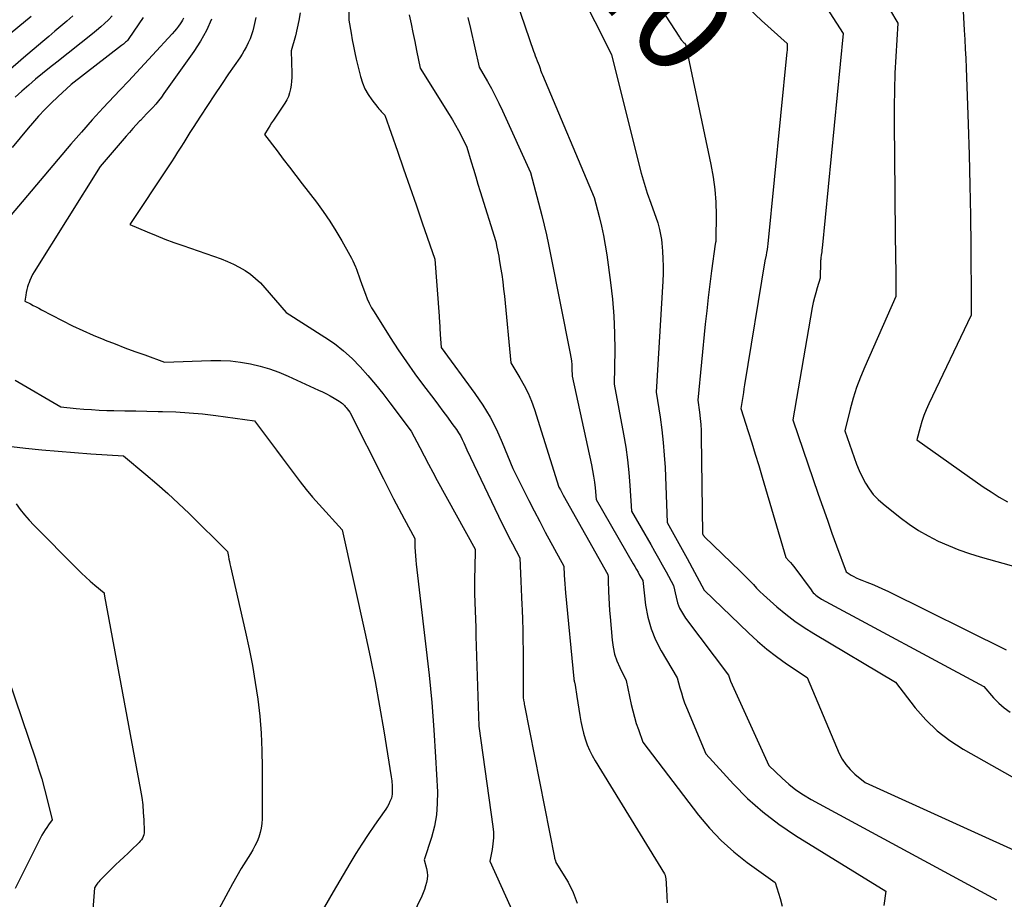
# Model space of a CAD drawing. Units: inches. Extents: x 2612329 to 2614834, y 1499165 to 1502055.
# Drawn here: x 2613834 to 2613981, y 1500093 to 1500225 of the extents above; entities that cross this region are included whole.
import ezdxf
from ezdxf.enums import TextEntityAlignment as Align

# ---------------------------------------------------------------- set-up
doc = ezdxf.new("R2010")
doc.units = ezdxf.units.IN
doc.header["$MEASUREMENT"] = 0
doc.layers.add('Tile_2735_10_NE_contour_2ft', color=211, linetype='Continuous')
doc.layers.add('Tile_2735_10_NE_contour_anno_2ft', color=17, linetype='Continuous')
doc.styles.add('Arial', font='arial.ttf')

msp = doc.modelspace()

# ---------------------------------------------------------------- linework, layer by layer
at = {"layer": 'Tile_2735_10_NE_contour_2ft'}
for points in [[(2613904.75, 1500237.18, 8344), (2613910.56, 1500220.21, 8344), (2613910.69, 1500219.85, 8344), (2613910.82, 1500219.49, 8344), (2613910.95, 1500219.14, 8344), (2613911.09, 1500218.78, 8344), (2613911.38, 1500218.07, 8344), (2613911.54, 1500217.6, 8344), (2613911.62, 1500217.36, 8344), (2613911.71, 1500217.12, 8344), (2613911.8, 1500216.89, 8344), (2613911.89, 1500216.66, 8344), (2613919.65, 1500198.28, 8344), (2613920.38, 1500195.44, 8344), (2613920.72, 1500194.02, 8344), (2613921.03, 1500192.59, 8344), (2613921.29, 1500191.15, 8344), (2613921.52, 1500189.7, 8344), (2613922.1, 1500185.59, 8344), (2613922.39, 1500183.07, 8344), (2613922.61, 1500180.54, 8344), (2613922.7, 1500178, 8344), (2613922.72, 1500175.45, 8344), (2613922.63, 1500170.36, 8344), (2613924.05, 1500162.84, 8344), (2613924.37, 1500160.94, 8344), (2613924.64, 1500159.04, 8344), (2613924.85, 1500157.12, 8344), (2613925, 1500155.2, 8344), (2613925.24, 1500151.35, 8344), (2613928.11, 1500146.36, 8344), (2613928.69, 1500145.34, 8344), (2613929.27, 1500144.32, 8344), (2613929.84, 1500143.29, 8344), (2613930.41, 1500142.26, 8344), (2613931.54, 1500140.2, 8344), (2613931.9, 1500138.47, 8344), (2613932.13, 1500137.63, 8344), (2613932.44, 1500136.82, 8344), (2613932.85, 1500136.06, 8344), (2613933.32, 1500135.33, 8344), (2613939.76, 1500126.8, 8344), (2613939.85, 1500126.49, 8344), (2613939.9, 1500126.33, 8344), (2613939.95, 1500126.18, 8344), (2613940.01, 1500126.03, 8344), (2613940.08, 1500125.88, 8344), (2613945.81, 1500113.24, 8344), (2613947.78, 1500111.35, 8344), (2613948.8, 1500110.45, 8344), (2613949.86, 1500109.61, 8344), (2613950.98, 1500108.86, 8344), (2613952.15, 1500108.16, 8344), (2613979.91, 1500093.16, 8344)], [(2613914.73, 1500234.57, 8342), (2613922.25, 1500219.69, 8342), (2613926.29, 1500203.47, 8342), (2613926.69, 1500201.95, 8342), (2613927.12, 1500200.44, 8342), (2613927.6, 1500198.95, 8342), (2613928.11, 1500197.46, 8342), (2613929.18, 1500194.51, 8342), (2613929.44, 1500193.51, 8342), (2613929.55, 1500193, 8342), (2613929.65, 1500192.5, 8342), (2613929.72, 1500191.99, 8342), (2613929.78, 1500191.47, 8342), (2613929.88, 1500190.26, 8342), (2613929.95, 1500189.14, 8342), (2613929.98, 1500188.02, 8342), (2613929.97, 1500186.9, 8342), (2613929.93, 1500185.77, 8342), (2613928.91, 1500169.15, 8342), (2613929.51, 1500165.4, 8342), (2613929.78, 1500163.52, 8342), (2613930, 1500161.63, 8342), (2613930.15, 1500159.74, 8342), (2613930.26, 1500157.85, 8342), (2613930.56, 1500149.63, 8342), (2613931.58, 1500147.84, 8342), (2613932.09, 1500146.94, 8342), (2613932.59, 1500146.04, 8342), (2613933.09, 1500145.13, 8342), (2613933.58, 1500144.23, 8342), (2613936.14, 1500139.52, 8342), (2613936.17, 1500139.48, 8342), (2613942.76, 1500133.11, 8342), (2613944.11, 1500131.87, 8342), (2613945.51, 1500130.67, 8342), (2613946.97, 1500129.55, 8342), (2613948.46, 1500128.48, 8342), (2613951.52, 1500126.42, 8342), (2613956.36, 1500115.07, 8342), (2613956.81, 1500114.2, 8342), (2613957.34, 1500113.38, 8342), (2613957.98, 1500112.64, 8342), (2613958.69, 1500111.97, 8342), (2613960.24, 1500110.7, 8342), (2613986.39, 1500098.83, 8342)], [(2613882.82, 1500230.67, 8350), (2613882.91, 1500224.87, 8350), (2613883.22, 1500222.9, 8350), (2613883.39, 1500221.92, 8350), (2613883.58, 1500220.94, 8350), (2613883.78, 1500219.97, 8350), (2613884.01, 1500219, 8350), (2613884.64, 1500216.4, 8350), (2613884.94, 1500215.47, 8350), (2613885.3, 1500214.57, 8350), (2613885.78, 1500213.73, 8350), (2613886.34, 1500212.93, 8350), (2613887.24, 1500211.78, 8350), (2613887.4, 1500211.58, 8350), (2613887.57, 1500211.38, 8350), (2613887.74, 1500211.19, 8350), (2613887.92, 1500210.99, 8350), (2613888.27, 1500210.61, 8350), (2613890.16, 1500205.25, 8350), (2613891.1, 1500202.57, 8350), (2613892.04, 1500199.88, 8350), (2613892.97, 1500197.2, 8350), (2613893.9, 1500194.51, 8350), (2613895.78, 1500189.05, 8350), (2613896.41, 1500180.54, 8350), (2613896.44, 1500180.2, 8350), (2613896.46, 1500179.85, 8350), (2613896.48, 1500179.5, 8350), (2613896.5, 1500179.16, 8350), (2613896.52, 1500178.81, 8350), (2613896.54, 1500178.46, 8350), (2613896.56, 1500178.11, 8350), (2613896.58, 1500177.77, 8350), (2613896.7, 1500175.82, 8350), (2613901.78, 1500168.93, 8350), (2613902.97, 1500167.19, 8350), (2613904.06, 1500165.41, 8350), (2613905.01, 1500163.54, 8350), (2613905.88, 1500161.63, 8350), (2613907.47, 1500157.73, 8350), (2613909.04, 1500154.53, 8350), (2613909.84, 1500152.94, 8350), (2613910.65, 1500151.36, 8350), (2613911.48, 1500149.78, 8350), (2613912.32, 1500148.21, 8350), (2613915.09, 1500143.1, 8350), (2613915.17, 1500141.77, 8350), (2613915.21, 1500141.1, 8350), (2613915.25, 1500140.43, 8350), (2613915.31, 1500139.77, 8350), (2613915.37, 1500139.1, 8350), (2613916.61, 1500126.25, 8350), (2613916.61, 1500126.17, 8350), (2613916.62, 1500126.09, 8350), (2613916.63, 1500126.01, 8350), (2613916.65, 1500125.93, 8350), (2613916.66, 1500125.88, 8350), (2613916.67, 1500125.83, 8350), (2613916.68, 1500125.78, 8350), (2613916.7, 1500125.73, 8350), (2613916.72, 1500125.68, 8350), (2613916.76, 1500125.59, 8350), (2613916.86, 1500124.93, 8350), (2613916.91, 1500124.6, 8350), (2613916.96, 1500124.27, 8350), (2613917.01, 1500123.94, 8350), (2613917.06, 1500123.6, 8350), (2613917.5, 1500120.72, 8350), (2613917.65, 1500119.83, 8350), (2613917.83, 1500118.95, 8350), (2613918.06, 1500118.08, 8350), (2613918.31, 1500117.22, 8350), (2613918.61, 1500116.37, 8350), (2613918.95, 1500115.54, 8350), (2613919.35, 1500114.74, 8350), (2613919.79, 1500113.96, 8350), (2613930.16, 1500097.02, 8350), (2613930.26, 1500096.82, 8350), (2613930.3, 1500096.71, 8350), (2613930.33, 1500096.61, 8350), (2613930.35, 1500096.5, 8350), (2613930.36, 1500096.39, 8350), (2613930.46, 1500094.66, 8350), (2613930.51, 1500093.69, 8350), (2613930.55, 1500092.71, 8350)], [(2613961.36, 1500230.76, 8334), (2613965.1, 1500224.42, 8334), (2613964.81, 1500219.42, 8334), (2613964.69, 1500216.92, 8334), (2613964.6, 1500214.41, 8334), (2613964.57, 1500211.91, 8334), (2613964.56, 1500209.41, 8334), (2613964.67, 1500198.98, 8334), (2613964.69, 1500196.74, 8334), (2613964.71, 1500194.5, 8334), (2613964.74, 1500192.26, 8334), (2613964.76, 1500190.02, 8334), (2613964.8, 1500186.57, 8334), (2613964.8, 1500186.05, 8334), (2613964.81, 1500185.53, 8334), (2613964.81, 1500185.02, 8334), (2613964.81, 1500184.5, 8334), (2613964.81, 1500183.47, 8334), (2613960.16, 1500172.97, 8334), (2613959.52, 1500171.42, 8334), (2613958.94, 1500169.85, 8334), (2613958.43, 1500168.25, 8334), (2613957.99, 1500166.63, 8334), (2613957.17, 1500163.37, 8334), (2613958.56, 1500159.36, 8334), (2613958.93, 1500158.38, 8334), (2613959.33, 1500157.41, 8334), (2613959.78, 1500156.47, 8334), (2613960.27, 1500155.54, 8334), (2613960.83, 1500154.67, 8334), (2613961.45, 1500153.84, 8334), (2613962.16, 1500153.1, 8334), (2613962.94, 1500152.41, 8334), (2613965.48, 1500150.39, 8334), (2613966.83, 1500149.39, 8334), (2613968.22, 1500148.46, 8334), (2613969.67, 1500147.62, 8334), (2613971.16, 1500146.85, 8334), (2613972.7, 1500146.17, 8334), (2613974.25, 1500145.54, 8334), (2613975.84, 1500144.99, 8334), (2613977.44, 1500144.5, 8334), (2613983.36, 1500142.84, 8334)], [(2613952.94, 1500229.09, 8336), (2613956.92, 1500222.88, 8336), (2613953.77, 1500190.73, 8336), (2613953.75, 1500190.46, 8336), (2613953.72, 1500190.19, 8336), (2613953.69, 1500189.93, 8336), (2613953.65, 1500189.66, 8336), (2613953.6, 1500189.28, 8336), (2613953.59, 1500189.21, 8336), (2613953.59, 1500189.13, 8336), (2613953.58, 1500189.06, 8336), (2613953.57, 1500188.98, 8336), (2613953.56, 1500188.91, 8336), (2613953.56, 1500188.83, 8336), (2613953.55, 1500188.76, 8336), (2613953.55, 1500188.68, 8336), (2613953.51, 1500186.24, 8336), (2613953.04, 1500184.78, 8336), (2613952.82, 1500184.05, 8336), (2613952.62, 1500183.31, 8336), (2613952.45, 1500182.56, 8336), (2613952.3, 1500181.81, 8336), (2613949.39, 1500165.03, 8336), (2613953.21, 1500153.9, 8336), (2613953.89, 1500151.95, 8336), (2613954.57, 1500150.01, 8336), (2613955.26, 1500148.06, 8336), (2613955.96, 1500146.12, 8336), (2613957.37, 1500142.24, 8336), (2613958.13, 1500141.76, 8336), (2613958.51, 1500141.54, 8336), (2613958.9, 1500141.33, 8336), (2613959.31, 1500141.14, 8336), (2613959.72, 1500140.98, 8336), (2613960.48, 1500140.7, 8336), (2613961.28, 1500140.39, 8336), (2613962.06, 1500140.07, 8336), (2613962.84, 1500139.72, 8336), (2613963.61, 1500139.36, 8336), (2613981.36, 1500130.57, 8336)], [(2613928.21, 1500228.81, 8340), (2613932.4, 1500222.32, 8340), (2613932.49, 1500222.19, 8340), (2613932.58, 1500222.06, 8340), (2613932.68, 1500221.93, 8340), (2613932.78, 1500221.8, 8340), (2613932.83, 1500221.74, 8340), (2613932.9, 1500221.65, 8340), (2613932.98, 1500221.56, 8340), (2613933.07, 1500221.47, 8340), (2613933.16, 1500221.39, 8340), (2613933.34, 1500221.23, 8340), (2613934.09, 1500217.69, 8340)], [(2613942.85, 1500226.53, 8338), (2613944.72, 1500224.79, 8338), (2613948.53, 1500221.38, 8338), (2613948.55, 1500220.96, 8338), (2613948.55, 1500220.75, 8338), (2613948.55, 1500220.54, 8338), (2613948.54, 1500220.33, 8338), (2613948.52, 1500220.11, 8338), (2613945.66, 1500191.38, 8338), (2613945.61, 1500190.95, 8338), (2613945.55, 1500190.52, 8338), (2613945.47, 1500190.09, 8338), (2613945.38, 1500189.66, 8338), (2613945.19, 1500188.81, 8338), (2613942.18, 1500170.27, 8338), (2613942.08, 1500169.67, 8338), (2613941.99, 1500169.08, 8338), (2613941.89, 1500168.48, 8338), (2613941.8, 1500167.88, 8338), (2613941.61, 1500166.69, 8338), (2613942.71, 1500163.28, 8338), (2613943.25, 1500161.58, 8338), (2613943.78, 1500159.87, 8338), (2613944.3, 1500158.16, 8338), (2613944.81, 1500156.44, 8338), (2613948.35, 1500144.4, 8338), (2613948.82, 1500143.89, 8338), (2613949.05, 1500143.63, 8338), (2613949.28, 1500143.37, 8338), (2613949.49, 1500143.1, 8338), (2613949.7, 1500142.83, 8338), (2613952.12, 1500139.54, 8338), (2613952.28, 1500139.33, 8338), (2613952.46, 1500139.13, 8338), (2613952.64, 1500138.95, 8338), (2613952.83, 1500138.77, 8338), (2613953.04, 1500138.6, 8338), (2613953.25, 1500138.45, 8338), (2613953.47, 1500138.3, 8338), (2613953.7, 1500138.17, 8338), (2613978, 1500125.09, 8338), (2613979.46, 1500123.4, 8338), (2613980.23, 1500122.6, 8338), (2613981.05, 1500121.87, 8338), (2613981.94, 1500121.24, 8338)], [(2613974.9, 1500226.22, 8332), (2613975.08, 1500223.38, 8332), (2613975.16, 1500221.96, 8332), (2613975.23, 1500220.54, 8332), (2613975.3, 1500219.12, 8332), (2613975.36, 1500217.7, 8332), (2613975.67, 1500209.28, 8332), (2613975.81, 1500204.71, 8332), (2613975.93, 1500200.15, 8332), (2613976.01, 1500195.58, 8332), (2613976.06, 1500191.01, 8332), (2613976.11, 1500182.45, 8332), (2613976.11, 1500182.16, 8332), (2613976.11, 1500181.87, 8332), (2613976.11, 1500181.57, 8332), (2613976.11, 1500181.28, 8332), (2613976.11, 1500180.69, 8332), (2613969.77, 1500167.4, 8332), (2613969.38, 1500166.53, 8332), (2613969.03, 1500165.65, 8332), (2613968.72, 1500164.75, 8332), (2613968.45, 1500163.84, 8332), (2613967.95, 1500162, 8332), (2613977.89, 1500155, 8332), (2613979.08, 1500154.21, 8332), (2613980.29, 1500153.45, 8332), (2613981.54, 1500152.75, 8332)], [(2613835.31, 1500225.38, 8366), (2613828.14, 1500219.52, 8366)], [(2613858.13, 1500225.14, 8358), (2613857.99, 1500224.87, 8358), (2613857.83, 1500224.62, 8358), (2613857.64, 1500224.33, 8358), (2613857.36, 1500223.94, 8358), (2613857.07, 1500223.56, 8358), (2613856.77, 1500223.19, 8358), (2613856.45, 1500222.83, 8358), (2613853.51, 1500219.61, 8358), (2613852.3, 1500218.31, 8358), (2613851.09, 1500217, 8358), (2613849.87, 1500215.71, 8358), (2613848.65, 1500214.42, 8358), (2613847.75, 1500213.48, 8358), (2613846.09, 1500211.71, 8358), (2613844.45, 1500209.92, 8358), (2613842.84, 1500208.1, 8358), (2613841.26, 1500206.27, 8358), (2613828.79, 1500191.58, 8358)], [(2613841.56, 1500225.5, 8364), (2613840.66, 1500224.72, 8364), (2613839.76, 1500223.96, 8364), (2613838.85, 1500223.2, 8364), (2613837.95, 1500222.43, 8364), (2613837.05, 1500221.67, 8364), (2613834.15, 1500219.2, 8364), (2613831.83, 1500217.17, 8364)], [(2613852.1, 1500225.24, 8360), (2613849.95, 1500222.12, 8360), (2613849.84, 1500221.96, 8360), (2613849.72, 1500221.81, 8360), (2613849.59, 1500221.67, 8360), (2613849.45, 1500221.54, 8360), (2613849.31, 1500221.41, 8360), (2613849.16, 1500221.28, 8360), (2613849.01, 1500221.16, 8360), (2613848.86, 1500221.04, 8360), (2613841.3, 1500215.24, 8360), (2613839.29, 1500213.38, 8360), (2613838.31, 1500212.44, 8360), (2613837.34, 1500211.47, 8360), (2613836.41, 1500210.48, 8360), (2613835.51, 1500209.45, 8360), (2613834.85, 1500208.69, 8360), (2613833.66, 1500207.26, 8360), (2613832.48, 1500205.81, 8360)], [(2613847.46, 1500225.48, 8362), (2613846.91, 1500224.91, 8362), (2613846.32, 1500224.37, 8362), (2613845.73, 1500223.84, 8362), (2613845.12, 1500223.32, 8362), (2613844.5, 1500222.82, 8362), (2613839.14, 1500218.58, 8362), (2613838.08, 1500217.73, 8362), (2613837.03, 1500216.87, 8362), (2613835.98, 1500216, 8362), (2613834.95, 1500215.12, 8362), (2613833.93, 1500214.22, 8362), (2613832.93, 1500213.3, 8362)], [(2613862.33, 1500224.99, 8356), (2613861.58, 1500223.31, 8356), (2613860.68, 1500221.7, 8356), (2613859.68, 1500220.15, 8356), (2613855.21, 1500213.85, 8356), (2613854.82, 1500213.31, 8356), (2613854.4, 1500212.79, 8356), (2613853.97, 1500212.28, 8356), (2613853.52, 1500211.78, 8356), (2613853.06, 1500211.29, 8356), (2613852.6, 1500210.81, 8356), (2613852.13, 1500210.32, 8356), (2613851.67, 1500209.84, 8356), (2613851.56, 1500209.71, 8356), (2613851.04, 1500209.17, 8356), (2613850.53, 1500208.61, 8356), (2613850.03, 1500208.05, 8356), (2613849.54, 1500207.48, 8356), (2613845.67, 1500202.92, 8356), (2613835.77, 1500187.18, 8356), (2613835.53, 1500186.76, 8356), (2613835.31, 1500186.33, 8356), (2613835.11, 1500185.89, 8356), (2613834.94, 1500185.44, 8356), (2613834.91, 1500185.35, 8356), (2613834.78, 1500184.93, 8356), (2613834.66, 1500184.51, 8356), (2613834.58, 1500184.09, 8356), (2613834.51, 1500183.66, 8356), (2613834.39, 1500182.79, 8356), (2613835.22, 1500182.36, 8356), (2613835.63, 1500182.14, 8356), (2613836.05, 1500181.92, 8356), (2613836.46, 1500181.71, 8356), (2613836.88, 1500181.49, 8356), (2613839.97, 1500179.87, 8356), (2613841.5, 1500179.11, 8356), (2613843.04, 1500178.37, 8356), (2613844.6, 1500177.69, 8356), (2613846.18, 1500177.04, 8356), (2613846.42, 1500176.94, 8356), (2613847.89, 1500176.37, 8356), (2613849.36, 1500175.8, 8356), (2613850.84, 1500175.26, 8356), (2613852.32, 1500174.72, 8356), (2613855.29, 1500173.66, 8356), (2613862.21, 1500173.89, 8356), (2613863.71, 1500173.89, 8356), (2613865.19, 1500173.82, 8356), (2613866.67, 1500173.65, 8356), (2613868.15, 1500173.4, 8356), (2613869.6, 1500173.06, 8356), (2613871.03, 1500172.65, 8356), (2613872.43, 1500172.14, 8356), (2613873.81, 1500171.56, 8356), (2613878.37, 1500169.47, 8356), (2613878.95, 1500169.19, 8356), (2613879.54, 1500168.9, 8356), (2613880.11, 1500168.59, 8356), (2613880.68, 1500168.27, 8356), (2613881.44, 1500167.81, 8356), (2613881.62, 1500167.7, 8356), (2613881.78, 1500167.58, 8356), (2613881.94, 1500167.45, 8356), (2613882.09, 1500167.31, 8356), (2613882.23, 1500167.15, 8356), (2613882.37, 1500167, 8356), (2613882.5, 1500166.84, 8356), (2613882.63, 1500166.68, 8356), (2613883.03, 1500166.14, 8356), (2613888.07, 1500156.17, 8356), (2613888.83, 1500154.67, 8356), (2613889.6, 1500153.18, 8356), (2613890.38, 1500151.69, 8356), (2613891.17, 1500150.21, 8356), (2613892.77, 1500147.25, 8356), (2613892.8, 1500145.96, 8356), (2613892.83, 1500145.31, 8356), (2613892.86, 1500144.67, 8356), (2613892.92, 1500144.02, 8356), (2613892.98, 1500143.38, 8356), (2613894.92, 1500126.76, 8356), (2613895.14, 1500124.72, 8356), (2613895.34, 1500122.68, 8356), (2613895.5, 1500120.63, 8356), (2613895.64, 1500118.58, 8356), (2613895.88, 1500114.48, 8356), (2613896.16, 1500109.3, 8356), (2613896.15, 1500107.57, 8356), (2613896.03, 1500105.85, 8356), (2613895.71, 1500104.15, 8356), (2613895.27, 1500102.47, 8356), (2613894.2, 1500099.14, 8356), (2613894.53, 1500097.83, 8356), (2613894.62, 1500097.3, 8356), (2613894.66, 1500096.78, 8356), (2613894.62, 1500096.25, 8356), (2613894.54, 1500095.73, 8356), (2613894.39, 1500095.21, 8356), (2613894.23, 1500094.7, 8356), (2613894.03, 1500094.2, 8356), (2613893.82, 1500093.71, 8356), (2613883.77, 1500072.94, 8356)], [(2613868.96, 1500225.27, 8354), (2613868.67, 1500223.91, 8354), (2613868.52, 1500223.28, 8354), (2613868.33, 1500222.66, 8354), (2613868.1, 1500222.06, 8354), (2613867.84, 1500221.47, 8354), (2613867.55, 1500220.89, 8354), (2613867.24, 1500220.32, 8354), (2613866.9, 1500219.77, 8354), (2613866.55, 1500219.23, 8354), (2613864.88, 1500216.8, 8354), (2613863.82, 1500215.23, 8354), (2613862.76, 1500213.66, 8354), (2613861.72, 1500212.08, 8354), (2613860.68, 1500210.49, 8354), (2613859.57, 1500208.77, 8354), (2613859.1, 1500208.03, 8354), (2613858.63, 1500207.3, 8354), (2613858.17, 1500206.56, 8354), (2613857.71, 1500205.82, 8354), (2613857.25, 1500205.08, 8354), (2613856.78, 1500204.35, 8354), (2613856.31, 1500203.62, 8354), (2613855.83, 1500202.89, 8354), (2613850.08, 1500194.25, 8354), (2613852.7, 1500193.14, 8354), (2613854.02, 1500192.6, 8354), (2613855.34, 1500192.08, 8354), (2613856.68, 1500191.58, 8354), (2613858.02, 1500191.1, 8354), (2613863.79, 1500189.1, 8354), (2613864.71, 1500188.74, 8354), (2613865.62, 1500188.34, 8354), (2613866.49, 1500187.88, 8354), (2613867.35, 1500187.37, 8354), (2613868.16, 1500186.8, 8354), (2613868.93, 1500186.18, 8354), (2613869.65, 1500185.5, 8354), (2613870.33, 1500184.78, 8354), (2613873.5, 1500181.08, 8354), (2613879.31, 1500177.41, 8354), (2613880.74, 1500176.42, 8354), (2613882.11, 1500175.36, 8354), (2613883.39, 1500174.19, 8354), (2613884.61, 1500172.94, 8354), (2613885.76, 1500171.63, 8354), (2613886.89, 1500170.3, 8354), (2613887.99, 1500168.93, 8354), (2613889.06, 1500167.55, 8354), (2613892.23, 1500163.32, 8354), (2613893.51, 1500160.85, 8354), (2613894.16, 1500159.62, 8354), (2613894.81, 1500158.39, 8354), (2613895.47, 1500157.16, 8354), (2613896.14, 1500155.94, 8354), (2613901.84, 1500145.65, 8354), (2613901.75, 1500142.68, 8354), (2613901.73, 1500141.44, 8354), (2613901.72, 1500140.2, 8354), (2613901.73, 1500138.96, 8354), (2613901.77, 1500137.72, 8354), (2613901.77, 1500137.68, 8354), (2613901.81, 1500136.42, 8354), (2613901.86, 1500135.16, 8354), (2613901.9, 1500133.9, 8354), (2613901.94, 1500132.64, 8354), (2613902.35, 1500119.13, 8354), (2613904.46, 1500104.14, 8354), (2613904.54, 1500103.27, 8354), (2613904.56, 1500102.4, 8354), (2613904.48, 1500101.54, 8354), (2613904.35, 1500100.67, 8354), (2613904, 1500098.95, 8354), (2613908.03, 1500090.07, 8354)], [(2613875.62, 1500225.96, 8352), (2613875.43, 1500224.81, 8352), (2613875.18, 1500223.66, 8352), (2613874.9, 1500222.53, 8352), (2613874.28, 1500220.27, 8352), (2613874.36, 1500216.86, 8352), (2613874.36, 1500216.28, 8352), (2613874.33, 1500215.7, 8352), (2613874.26, 1500215.12, 8352), (2613874.17, 1500214.55, 8352), (2613874.03, 1500213.99, 8352), (2613873.84, 1500213.44, 8352), (2613873.59, 1500212.93, 8352), (2613873.3, 1500212.43, 8352), (2613871.89, 1500210.31, 8352), (2613871.61, 1500209.89, 8352), (2613871.33, 1500209.47, 8352), (2613871.06, 1500209.04, 8352), (2613870.79, 1500208.61, 8352), (2613870.25, 1500207.75, 8352), (2613872.14, 1500205.29, 8352), (2613873.08, 1500204.06, 8352), (2613874.02, 1500202.83, 8352), (2613874.96, 1500201.6, 8352), (2613875.91, 1500200.37, 8352), (2613878.03, 1500197.59, 8352), (2613879.05, 1500196.19, 8352), (2613880.03, 1500194.77, 8352), (2613880.95, 1500193.31, 8352), (2613881.83, 1500191.83, 8352), (2613883.04, 1500189.67, 8352), (2613883.28, 1500189.24, 8352), (2613883.5, 1500188.8, 8352), (2613883.7, 1500188.35, 8352), (2613883.9, 1500187.9, 8352), (2613883.92, 1500187.84, 8352), (2613884.09, 1500187.42, 8352), (2613884.25, 1500186.99, 8352), (2613884.41, 1500186.56, 8352), (2613884.56, 1500186.13, 8352), (2613884.86, 1500185.27, 8352), (2613885.37, 1500183.85, 8352), (2613885.65, 1500183.15, 8352), (2613885.95, 1500182.47, 8352), (2613886.3, 1500181.8, 8352), (2613886.68, 1500181.16, 8352), (2613889.1, 1500177.32, 8352), (2613890.29, 1500175.49, 8352), (2613891.52, 1500173.68, 8352), (2613892.79, 1500171.9, 8352), (2613894.09, 1500170.14, 8352), (2613895.62, 1500168.13, 8352), (2613896.31, 1500167.22, 8352), (2613896.99, 1500166.31, 8352), (2613897.67, 1500165.39, 8352), (2613898.34, 1500164.47, 8352), (2613899, 1500163.56, 8352), (2613899.32, 1500163.08, 8352), (2613899.62, 1500162.6, 8352), (2613899.88, 1500162.09, 8352), (2613900.12, 1500161.57, 8352), (2613900.57, 1500160.51, 8352), (2613905.32, 1500150.58, 8352), (2613905.83, 1500149.53, 8352), (2613906.34, 1500148.49, 8352), (2613906.87, 1500147.46, 8352), (2613907.41, 1500146.43, 8352), (2613908.49, 1500144.37, 8352), (2613908.59, 1500142.01, 8352), (2613908.65, 1500140.83, 8352), (2613908.7, 1500139.65, 8352), (2613908.76, 1500138.47, 8352), (2613908.81, 1500137.29, 8352), (2613908.84, 1500136.61, 8352), (2613908.91, 1500135.08, 8352), (2613908.96, 1500133.56, 8352), (2613908.98, 1500132.04, 8352), (2613908.99, 1500130.51, 8352), (2613909, 1500123.45, 8352), (2613909.07, 1500123.05, 8352), (2613909.1, 1500122.84, 8352), (2613909.14, 1500122.64, 8352), (2613909.17, 1500122.44, 8352), (2613909.21, 1500122.24, 8352), (2613913.69, 1500099.48, 8352), (2613913.72, 1500099.36, 8352), (2613913.75, 1500099.23, 8352), (2613913.79, 1500099.11, 8352), (2613913.83, 1500098.98, 8352), (2613913.92, 1500098.74, 8352), (2613915.73, 1500095.76, 8352), (2613916.5, 1500094.23, 8352), (2613917.09, 1500092.64, 8352)], [(2613891.93, 1500225.67, 8348), (2613892.21, 1500224.33, 8348), (2613892.49, 1500223, 8348), (2613892.76, 1500221.66, 8348), (2613893.03, 1500220.33, 8348), (2613893.56, 1500217.65, 8348), (2613897.93, 1500210.71, 8348), (2613898.41, 1500209.92, 8348), (2613898.88, 1500209.12, 8348), (2613899.32, 1500208.31, 8348), (2613899.75, 1500207.48, 8348), (2613900.59, 1500205.83, 8348), (2613901.24, 1500203.62, 8348), (2613901.57, 1500202.52, 8348), (2613901.9, 1500201.41, 8348), (2613902.24, 1500200.31, 8348), (2613902.58, 1500199.21, 8348), (2613904.9, 1500191.72, 8348), (2613905.08, 1500190.85, 8348), (2613905.17, 1500190.41, 8348), (2613905.26, 1500189.97, 8348), (2613905.34, 1500189.53, 8348), (2613905.41, 1500189.09, 8348), (2613905.62, 1500187.83, 8348), (2613905.79, 1500186.75, 8348), (2613905.94, 1500185.68, 8348), (2613906.07, 1500184.6, 8348), (2613906.19, 1500183.52, 8348), (2613907.16, 1500173.53, 8348), (2613908.53, 1500171.3, 8348), (2613909.17, 1500170.17, 8348), (2613909.75, 1500169.01, 8348), (2613910.25, 1500167.81, 8348), (2613910.69, 1500166.58, 8348), (2613914.37, 1500154.94, 8348), (2613914.58, 1500154.53, 8348), (2613914.69, 1500154.32, 8348), (2613914.79, 1500154.12, 8348), (2613914.9, 1500153.91, 8348), (2613915.02, 1500153.71, 8348), (2613921.7, 1500141.83, 8348), (2613921.72, 1500141.52, 8348), (2613921.72, 1500141.36, 8348), (2613921.73, 1500141.2, 8348), (2613921.74, 1500141.05, 8348), (2613921.74, 1500140.89, 8348), (2613921.79, 1500139.31, 8348), (2613921.83, 1500138.36, 8348), (2613921.88, 1500137.41, 8348), (2613921.94, 1500136.47, 8348), (2613922.02, 1500135.52, 8348), (2613922.32, 1500132.04, 8348), (2613922.48, 1500130.98, 8348), (2613922.71, 1500129.94, 8348), (2613923.05, 1500128.93, 8348), (2613923.47, 1500127.94, 8348), (2613924.43, 1500125.99, 8348), (2613925.18, 1500122.41, 8348), (2613925.41, 1500121.44, 8348), (2613925.66, 1500120.49, 8348), (2613925.95, 1500119.55, 8348), (2613926.26, 1500118.62, 8348), (2613926.94, 1500116.76, 8348), (2613935.29, 1500105.82, 8348), (2613936.93, 1500103.86, 8348), (2613938.67, 1500102.01, 8348), (2613940.57, 1500100.31, 8348), (2613942.57, 1500098.72, 8348), (2613946.73, 1500095.71, 8348), (2613947.52, 1500093.36, 8348), (2613947.81, 1500092.18, 8348)], [(2613900.71, 1500225.27, 8346), (2613901.11, 1500223.6, 8346), (2613902.42, 1500217.83, 8346), (2613903.65, 1500215.69, 8346), (2613904.24, 1500214.61, 8346), (2613904.82, 1500213.52, 8346), (2613905.37, 1500212.42, 8346), (2613905.9, 1500211.3, 8346), (2613910.12, 1500202.06, 8346), (2613911.78, 1500195.59, 8346), (2613912.14, 1500194.14, 8346), (2613912.49, 1500192.7, 8346), (2613912.8, 1500191.24, 8346), (2613913.11, 1500189.79, 8346), (2613916.06, 1500174.96, 8346), (2613916.16, 1500174.4, 8346), (2613916.24, 1500173.84, 8346), (2613916.29, 1500173.27, 8346), (2613916.32, 1500172.7, 8346), (2613916.35, 1500171.56, 8346), (2613919.24, 1500158.28, 8346), (2613919.41, 1500157.42, 8346), (2613919.56, 1500156.55, 8346), (2613919.67, 1500155.68, 8346), (2613919.77, 1500154.81, 8346), (2613919.92, 1500153.06, 8346), (2613925.5, 1500143.45, 8346), (2613925.74, 1500143.03, 8346), (2613925.98, 1500142.62, 8346), (2613926.22, 1500142.2, 8346), (2613926.45, 1500141.77, 8346), (2613926.92, 1500140.93, 8346), (2613927.35, 1500137.26, 8346), (2613927.68, 1500135.47, 8346), (2613928.16, 1500133.72, 8346), (2613928.85, 1500132.05, 8346), (2613929.68, 1500130.43, 8346), (2613932.09, 1500126.4, 8346), (2613932.48, 1500124.88, 8346), (2613932.7, 1500124.13, 8346), (2613932.93, 1500123.39, 8346), (2613933.19, 1500122.65, 8346), (2613933.48, 1500121.92, 8346), (2613936.37, 1500115, 8346), (2613940.49, 1500110.48, 8346), (2613942.63, 1500108.32, 8346), (2613944.88, 1500106.29, 8346), (2613947.29, 1500104.45, 8346), (2613949.81, 1500102.75, 8346), (2613963.32, 1500094.44, 8346), (2613963.04, 1500092.28, 8346)], [(2613934.09, 1500217.69, 8340), (2613937.14, 1500203.25, 8340), (2613937.48, 1500201.37, 8340), (2613937.73, 1500199.48, 8340), (2613937.86, 1500197.58, 8340), (2613937.9, 1500195.68, 8340), (2613937.88, 1500192.12, 8340), (2613937.87, 1500191.98, 8340), (2613937.86, 1500191.85, 8340), (2613937.84, 1500191.71, 8340), (2613937.81, 1500191.58, 8340), (2613937.75, 1500191.31, 8340), (2613937.22, 1500187.33, 8340), (2613936.96, 1500185.34, 8340), (2613936.72, 1500183.34, 8340), (2613936.5, 1500181.35, 8340), (2613936.29, 1500179.35, 8340), (2613935.19, 1500167.94, 8340), (2613935.43, 1500166.14, 8340), (2613935.53, 1500165.23, 8340), (2613935.62, 1500164.33, 8340), (2613935.67, 1500163.42, 8340), (2613935.69, 1500162.51, 8340), (2613935.88, 1500147.92, 8340), (2613935.94, 1500147.82, 8340), (2613935.95, 1500147.8, 8340), (2613935.96, 1500147.78, 8340), (2613935.97, 1500147.76, 8340), (2613935.98, 1500147.75, 8340), (2613936.02, 1500147.69, 8340), (2613936.06, 1500147.64, 8340), (2613936.1, 1500147.6, 8340), (2613936.13, 1500147.55, 8340), (2613936.17, 1500147.51, 8340), (2613941.52, 1500142.36, 8340), (2613942.03, 1500141.86, 8340), (2613942.52, 1500141.36, 8340), (2613943.01, 1500140.85, 8340), (2613943.49, 1500140.33, 8340), (2613943.98, 1500139.82, 8340), (2613944.47, 1500139.31, 8340), (2613944.98, 1500138.83, 8340), (2613945.51, 1500138.35, 8340), (2613947.02, 1500137.02, 8340), (2613948.33, 1500135.92, 8340), (2613949.68, 1500134.88, 8340), (2613951.09, 1500133.91, 8340), (2613952.53, 1500133, 8340), (2613964.76, 1500125.75, 8340), (2613967.73, 1500121.91, 8340), (2613969.31, 1500120.1, 8340), (2613971.01, 1500118.43, 8340), (2613972.9, 1500116.98, 8340), (2613974.92, 1500115.68, 8340), (2613993.5, 1500105.2, 8340)], [(2613832.94, 1500170.95, 8358), (2613839.78, 1500166.97, 8358), (2613842.07, 1500166.73, 8358), (2613843.22, 1500166.62, 8358), (2613844.36, 1500166.54, 8358), (2613845.51, 1500166.48, 8358), (2613846.66, 1500166.43, 8358), (2613847.68, 1500166.41, 8358), (2613849.34, 1500166.37, 8358), (2613851, 1500166.34, 8358), (2613852.66, 1500166.3, 8358), (2613854.32, 1500166.27, 8358), (2613855, 1500166.26, 8358), (2613856.99, 1500166.19, 8358), (2613858.99, 1500166.08, 8358), (2613860.97, 1500165.89, 8358), (2613862.96, 1500165.66, 8358), (2613868.78, 1500164.87, 8358), (2613871.16, 1500161.68, 8358), (2613872.05, 1500160.49, 8358), (2613872.93, 1500159.3, 8358), (2613873.82, 1500158.11, 8358), (2613874.69, 1500156.91, 8358), (2613875.59, 1500155.73, 8358), (2613876.51, 1500154.56, 8358), (2613877.46, 1500153.43, 8358), (2613878.45, 1500152.32, 8358), (2613881.9, 1500148.53, 8358), (2613885.3, 1500133.21, 8358), (2613886.08, 1500129.53, 8358), (2613886.82, 1500125.83, 8358), (2613887.5, 1500122.13, 8358), (2613888.13, 1500118.42, 8358), (2613889.24, 1500111.54, 8358), (2613889.28, 1500111.26, 8358), (2613889.32, 1500110.97, 8358), (2613889.34, 1500110.69, 8358), (2613889.37, 1500110.41, 8358), (2613889.41, 1500109.84, 8358), (2613889.41, 1500109.24, 8358), (2613889.39, 1500108.94, 8358), (2613889.35, 1500108.65, 8358), (2613889.27, 1500108.36, 8358), (2613889.16, 1500108.08, 8358), (2613889.06, 1500107.85, 8358), (2613888.87, 1500107.47, 8358), (2613888.67, 1500107.09, 8358), (2613888.44, 1500106.73, 8358), (2613888.21, 1500106.38, 8358), (2613886.73, 1500104.3, 8358), (2613885.77, 1500102.91, 8358), (2613884.83, 1500101.49, 8358), (2613883.92, 1500100.06, 8358), (2613883.04, 1500098.6, 8358), (2613880.54, 1500094.35, 8358), (2613878.48, 1500090.77, 8358)], [(2613827.68, 1500161.56, 8360), (2613834.48, 1500160.79, 8360), (2613836.91, 1500160.53, 8360), (2613839.35, 1500160.3, 8360), (2613841.79, 1500160.1, 8360), (2613844.24, 1500159.93, 8360), (2613849.13, 1500159.63, 8360), (2613852.49, 1500156.83, 8360), (2613854.15, 1500155.42, 8360), (2613855.79, 1500153.97, 8360), (2613857.39, 1500152.48, 8360), (2613858.96, 1500150.97, 8360), (2613864.74, 1500145.27, 8360), (2613864.87, 1500144.53, 8360), (2613864.94, 1500144.16, 8360), (2613865.01, 1500143.79, 8360), (2613865.08, 1500143.43, 8360), (2613865.17, 1500143.06, 8360), (2613867.42, 1500133.24, 8360), (2613867.96, 1500130.74, 8360), (2613868.46, 1500128.22, 8360), (2613868.88, 1500125.7, 8360), (2613869.25, 1500123.16, 8360), (2613869.54, 1500120.62, 8360), (2613869.76, 1500118.07, 8360), (2613869.88, 1500115.51, 8360), (2613869.92, 1500112.95, 8360), (2613869.91, 1500105.28, 8360), (2613869.87, 1500104.58, 8360), (2613869.78, 1500103.89, 8360), (2613869.62, 1500103.21, 8360), (2613869.41, 1500102.54, 8360), (2613869.14, 1500101.88, 8360), (2613868.84, 1500101.24, 8360), (2613868.51, 1500100.62, 8360), (2613868.15, 1500100.01, 8360), (2613867.49, 1500098.95, 8360), (2613866.79, 1500097.82, 8360), (2613866.11, 1500096.68, 8360), (2613865.45, 1500095.52, 8360), (2613864.81, 1500094.35, 8360), (2613862.31, 1500089.7, 8360)], [(2613833.08, 1500152.42, 8362), (2613833.68, 1500151.58, 8362), (2613834.31, 1500150.77, 8362), (2613834.99, 1500149.99, 8362), (2613835.69, 1500149.24, 8362), (2613842.21, 1500142.68, 8362), (2613842.85, 1500142.05, 8362), (2613843.5, 1500141.43, 8362), (2613844.17, 1500140.83, 8362), (2613844.85, 1500140.25, 8362), (2613846.23, 1500139.09, 8362), (2613846.26, 1500138.93, 8362), (2613846.27, 1500138.85, 8362), (2613846.28, 1500138.77, 8362), (2613846.3, 1500138.69, 8362), (2613846.31, 1500138.61, 8362), (2613851.69, 1500109.55, 8362), (2613851.87, 1500108.45, 8362), (2613852.02, 1500107.34, 8362), (2613852.11, 1500106.23, 8362), (2613852.18, 1500105.11, 8362), (2613852.23, 1500103.44, 8362), (2613852.22, 1500103.17, 8362), (2613852.18, 1500102.89, 8362), (2613852.09, 1500102.64, 8362), (2613851.97, 1500102.38, 8362), (2613851.82, 1500102.14, 8362), (2613851.66, 1500101.92, 8362), (2613851.47, 1500101.71, 8362), (2613851.28, 1500101.5, 8362), (2613850.44, 1500100.73, 8362), (2613849.82, 1500100.14, 8362), (2613849.2, 1500099.55, 8362), (2613848.58, 1500098.96, 8362), (2613847.97, 1500098.36, 8362), (2613845.6, 1500096.01, 8362), (2613845.45, 1500095.84, 8362), (2613845.3, 1500095.67, 8362), (2613845.16, 1500095.5, 8362), (2613845.03, 1500095.31, 8362), (2613844.78, 1500094.94, 8362), (2613843.96, 1500083.78, 8362)], [(2613829.76, 1500132.39, 8364), (2613835.94, 1500114.25, 8364), (2613836.43, 1500112.75, 8364), (2613836.9, 1500111.23, 8364), (2613837.32, 1500109.71, 8364), (2613837.72, 1500108.18, 8364), (2613838.47, 1500105.1, 8364), (2613837.91, 1500104.36, 8364), (2613837.64, 1500103.99, 8364), (2613837.39, 1500103.61, 8364), (2613837.15, 1500103.21, 8364), (2613836.93, 1500102.8, 8364), (2613832.94, 1500094.85, 8364)]]:
    msp.add_polyline3d(points, dxfattribs=at)

# ---------------------------------------------------------------- texts
at = {"layer": 'Tile_2735_10_NE_contour_anno_2ft', "color": 18, "style": 'Arial'}
msp.add_text('8340', height=14.4, rotation=-48.9909, dxfattribs=at).set_placement((2613922.25, 1500236.5), align=Align.MIDDLE_CENTER)

doc.saveas('drawing.dxf')
